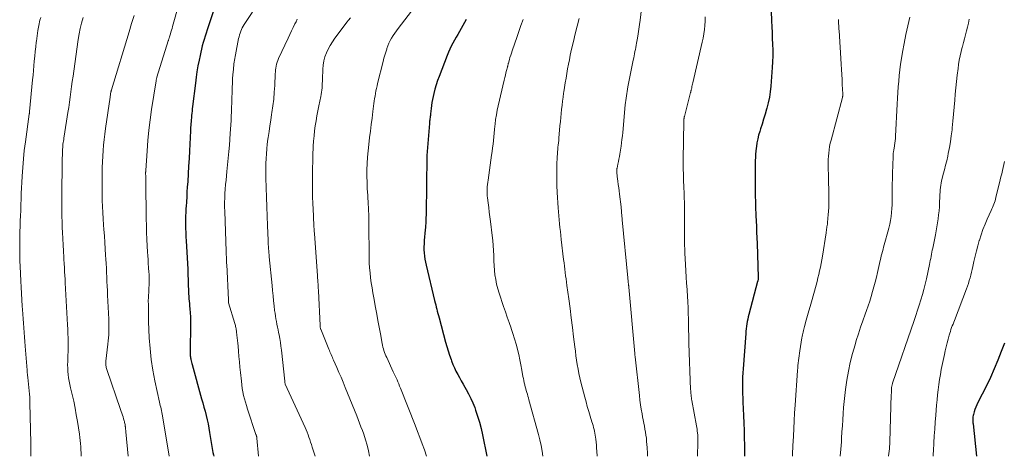
# Model space of a CAD drawing. Units: feet. Extents: x 1945000 to 1950006, y 570000 to 575000.
# Drawn here: x 1945458 to 1945645, y 570000 to 570083 of the extents above; entities that cross this region are included whole.
import ezdxf

# ---------------------------------------------------------------- set-up
doc = ezdxf.new("R2010")
doc.units = ezdxf.units.FT
doc.header["$LTSCALE"] = 100
doc.header["$MEASUREMENT"] = 0
doc.layers.add('CONTOUR INDEX', color=32, linetype='Continuous', lineweight=25)
doc.layers.add('CONTOUR INTERMEDIATE', color=40, linetype='Continuous', lineweight=15)

msp = doc.modelspace()

# ---------------------------------------------------------------- linework, layer by layer
at = {"layer": 'CONTOUR INDEX', "flags": 128}
for points, elevation in [([(1945495.97, 570087.99), (1945493.56, 570080.79), (1945493.36, 570080.19), (1945493.17, 570079.59), (1945492.99, 570078.99), (1945492.81, 570078.39), (1945492.64, 570077.78), (1945492.49, 570077.17), (1945492.34, 570076.56), (1945492.21, 570075.94), (1945492.02, 570075.04), (1945491.82, 570073.97), (1945491.63, 570072.89), (1945491.47, 570071.82), (1945491.33, 570070.73), (1945490.8, 570066.26), (1945490.75, 570065.84), (1945490.7, 570065.43), (1945490.66, 570065.01), (1945490.62, 570064.59), (1945490.61, 570064.46), (1945490.58, 570064.11), (1945490.54, 570063.76), (1945490.51, 570063.41), (1945490.48, 570063.06), (1945490.46, 570062.71), (1945490.43, 570062.36), (1945490.41, 570062), (1945490.39, 570061.65), (1945490.2, 570057.88), (1945490.13, 570056.42), (1945490.05, 570054.97), (1945489.96, 570053.52), (1945489.87, 570052.07), (1945489.8, 570051.02), (1945489.74, 570050.09), (1945489.68, 570049.17), (1945489.62, 570048.25), (1945489.56, 570047.33), (1945489.54, 570047.03), (1945489.5, 570046.26), (1945489.47, 570045.48), (1945489.46, 570044.71), (1945489.45, 570043.93), (1945489.47, 570043.16), (1945489.49, 570042.38), (1945489.52, 570041.6), (1945489.56, 570040.83), (1945489.76, 570037.59), (1945489.82, 570036.54), (1945489.87, 570035.48), (1945489.91, 570034.43), (1945489.95, 570033.37), (1945489.98, 570032.18), (1945490, 570031.72), (1945490.02, 570031.26), (1945490.05, 570030.79), (1945490.08, 570030.33), (1945490.11, 570029.87), (1945490.15, 570029.41), (1945490.19, 570028.95), (1945490.23, 570028.49), (1945490.28, 570027.93), (1945490.34, 570027.2), (1945490.38, 570026.46), (1945490.4, 570025.72), (1945490.4, 570024.98), (1945490.35, 570019.95), (1945490.35, 570019.76), (1945490.35, 570019.57), (1945490.36, 570019.39), (1945490.36, 570019.2), (1945490.37, 570019.02), (1945490.39, 570018.83), (1945490.42, 570018.65), (1945490.45, 570018.47), (1945490.48, 570018.34), (1945490.54, 570018.1), (1945490.59, 570017.85), (1945490.66, 570017.61), (1945490.72, 570017.37), (1945492.52, 570010.91), (1945492.74, 570010.12), (1945492.95, 570009.33), (1945493.16, 570008.53), (1945493.36, 570007.74), (1945493.55, 570006.94), (1945493.73, 570006.14), (1945493.89, 570005.34), (1945494.03, 570004.53), (1945494.67, 570000.74), (1945494.75, 570000.26), (1945494.8, 570000)], 940), ([(1945600.49, 570084.36), (1945600.57, 570082.5), (1945600.61, 570081.4), (1945600.66, 570080.29), (1945600.71, 570079.19), (1945600.75, 570078.08), (1945600.78, 570076.98), (1945600.78, 570075.88), (1945600.75, 570074.78), (1945600.68, 570073.67), (1945600.42, 570070.15), (1945600.31, 570069.09), (1945600.15, 570068.04), (1945599.94, 570066.99), (1945599.67, 570065.96), (1945599.63, 570065.79), (1945599.35, 570064.85), (1945599.07, 570063.91), (1945598.78, 570062.97), (1945598.48, 570062.03), (1945598.33, 570061.56), (1945598.12, 570060.85), (1945597.94, 570060.14), (1945597.8, 570059.42), (1945597.69, 570058.69), (1945597.65, 570058.41), (1945597.58, 570057.82), (1945597.53, 570057.23), (1945597.5, 570056.64), (1945597.48, 570056.04), (1945597.48, 570055.45), (1945597.47, 570054.86), (1945597.47, 570054.26), (1945597.47, 570053.67), (1945597.48, 570050.25), (1945597.48, 570049.67), (1945597.49, 570049.08), (1945597.5, 570048.5), (1945597.51, 570047.91), (1945597.53, 570047.32), (1945597.55, 570046.74), (1945597.57, 570046.15), (1945597.6, 570045.56), (1945597.65, 570044.6), (1945597.7, 570043.52), (1945597.74, 570042.45), (1945597.79, 570041.38), (1945597.83, 570040.31), (1945598.06, 570033.93), (1945598.06, 570033.87), (1945598.06, 570033.81), (1945598.05, 570033.75), (1945598.05, 570033.69), (1945598.04, 570033.64), (1945598.03, 570033.58), (1945598.02, 570033.52), (1945598.01, 570033.46), (1945598, 570033.42), (1945597.98, 570033.34), (1945597.96, 570033.26), (1945597.94, 570033.18), (1945597.92, 570033.1), (1945596.26, 570026.87), (1945596.15, 570026.43), (1945596.05, 570025.98), (1945595.96, 570025.53), (1945595.88, 570025.08), (1945595.81, 570024.63), (1945595.75, 570024.17), (1945595.7, 570023.72), (1945595.67, 570023.26), (1945595.18, 570016.58), (1945595.13, 570015.79), (1945595.09, 570015), (1945595.07, 570014.21), (1945595.06, 570013.42), (1945595.07, 570012.63), (1945595.08, 570011.84), (1945595.1, 570011.05), (1945595.13, 570010.26), (1945595.26, 570007.71), (1945595.32, 570006.3), (1945595.37, 570004.89), (1945595.4, 570003.49), (1945595.42, 570002.08), (1945595.43, 570000.27), (1945595.43, 570000)], 900), ([(1945542.67, 570082.78), (1945542.37, 570082.21), (1945542.06, 570081.64), (1945541.74, 570081.07), (1945541.41, 570080.51), (1945541.39, 570080.49), (1945541.07, 570079.95), (1945540.75, 570079.4), (1945540.44, 570078.84), (1945540.14, 570078.28), (1945539.85, 570077.72), (1945539.57, 570077.15), (1945539.32, 570076.57), (1945539.08, 570075.98), (1945537.52, 570072), (1945537.23, 570071.2), (1945536.96, 570070.39), (1945536.72, 570069.56), (1945536.51, 570068.73), (1945536.39, 570068.2), (1945536.27, 570067.63), (1945536.16, 570067.05), (1945536.08, 570066.47), (1945536.01, 570065.89), (1945535.92, 570064.89), (1945535.91, 570064.81), (1945535.9, 570064.72), (1945535.89, 570064.64), (1945535.88, 570064.55), (1945535.87, 570064.46), (1945535.86, 570064.38), (1945535.85, 570064.29), (1945535.84, 570064.2), (1945535.8, 570063.94), (1945535.77, 570063.73), (1945535.75, 570063.51), (1945535.72, 570063.3), (1945535.7, 570063.08), (1945535.23, 570057), (1945535.22, 570056.91), (1945535.22, 570056.83), (1945535.21, 570056.75), (1945535.21, 570056.67), (1945535.07, 570046.06), (1945535.06, 570045.67), (1945535.05, 570045.28), (1945535.04, 570044.89), (1945535.02, 570044.5), (1945535, 570044.11), (1945534.98, 570043.72), (1945534.95, 570043.33), (1945534.91, 570042.94), (1945534.72, 570040.87), (1945534.68, 570040.29), (1945534.66, 570039.7), (1945534.67, 570039.12), (1945534.7, 570038.53), (1945534.76, 570037.94), (1945534.84, 570037.36), (1945534.94, 570036.79), (1945535.07, 570036.21), (1945536.69, 570029.5), (1945536.79, 570029.1), (1945536.89, 570028.69), (1945536.99, 570028.28), (1945537.1, 570027.88), (1945537.2, 570027.48), (1945537.3, 570027.07), (1945537.41, 570026.67), (1945537.52, 570026.26), (1945538.77, 570021.65), (1945539.01, 570020.82), (1945539.25, 570020), (1945539.52, 570019.19), (1945539.8, 570018.37), (1945539.91, 570018.08), (1945540.16, 570017.42), (1945540.43, 570016.78), (1945540.73, 570016.15), (1945541.06, 570015.52), (1945541.4, 570014.91), (1945541.74, 570014.3), (1945542.09, 570013.69), (1945542.44, 570013.08), (1945542.68, 570012.65), (1945543.14, 570011.82), (1945543.56, 570010.98), (1945543.94, 570010.11), (1945544.29, 570009.23), (1945544.47, 570008.74), (1945544.85, 570007.59), (1945545.21, 570006.44), (1945545.51, 570005.27), (1945545.77, 570004.09), (1945546.6, 570000)], 920), ([(1945644.72, 570021.47), (1945644.12, 570019.85), (1945643.48, 570018.2), (1945642.8, 570016.56), (1945642.06, 570014.95), (1945641.29, 570013.35), (1945639.69, 570010.19), (1945639.49, 570009.76), (1945639.3, 570009.32), (1945639.14, 570008.87), (1945638.99, 570008.42), (1945638.84, 570007.93), (1945638.79, 570007.71), (1945638.75, 570007.49), (1945638.73, 570007.27), (1945638.72, 570007.04), (1945638.72, 570006.81), (1945638.73, 570006.59), (1945638.75, 570006.36), (1945638.77, 570006.13), (1945639.41, 570000)], 880)]:
    msp.add_lwpolyline(points, dxfattribs=dict(at, elevation=elevation))
at = {"layer": 'CONTOUR INTERMEDIATE', "flags": 128}
for points, elevation in [([(1945489.42, 570089.95), (1945487.01, 570081.45), (1945486.91, 570081.09), (1945486.8, 570080.74), (1945486.7, 570080.38), (1945486.59, 570080.03), (1945486.44, 570079.52), (1945486.41, 570079.42), (1945486.38, 570079.32), (1945486.35, 570079.22), (1945486.32, 570079.12), (1945486.29, 570079.02), (1945486.26, 570078.92), (1945486.23, 570078.82), (1945486.2, 570078.71), (1945484.05, 570071.87), (1945484.03, 570071.79), (1945484, 570071.7), (1945483.98, 570071.62), (1945483.95, 570071.53), (1945483.93, 570071.45), (1945483.91, 570071.36), (1945483.9, 570071.27), (1945483.88, 570071.18), (1945483.03, 570065.69), (1945482.76, 570063.75), (1945482.51, 570061.81), (1945482.32, 570059.86), (1945482.17, 570057.91), (1945481.92, 570054.16), (1945481.91, 570054.09), (1945481.91, 570054.01), (1945481.91, 570053.93), (1945481.9, 570053.85), (1945481.9, 570053.77), (1945481.9, 570053.69), (1945481.9, 570053.61), (1945481.9, 570053.53), (1945481.91, 570053.18), (1945481.91, 570052.93), (1945481.91, 570052.67), (1945481.92, 570052.42), (1945481.92, 570052.16), (1945482.03, 570045.01), (1945482.05, 570043.72), (1945482.09, 570042.43), (1945482.15, 570041.14), (1945482.21, 570039.85), (1945482.27, 570038.75), (1945482.31, 570038.01), (1945482.36, 570037.27), (1945482.41, 570036.54), (1945482.46, 570035.8), (1945482.53, 570034.81), (1945482.55, 570034.57), (1945482.56, 570034.33), (1945482.56, 570034.09), (1945482.56, 570033.84), (1945482.56, 570033.6), (1945482.56, 570033.36), (1945482.55, 570033.12), (1945482.54, 570032.88), (1945482.43, 570030.12), (1945482.42, 570029.89), (1945482.41, 570029.66), (1945482.41, 570029.43), (1945482.41, 570029.21), (1945482.42, 570028.98), (1945482.42, 570028.75), (1945482.42, 570028.52), (1945482.42, 570028.29), (1945482.42, 570027.67), (1945482.42, 570027.14), (1945482.43, 570026.6), (1945482.44, 570026.06), (1945482.46, 570025.52), (1945482.59, 570022.47), (1945482.74, 570020.42), (1945482.95, 570018.37), (1945483.27, 570016.34), (1945483.66, 570014.32), (1945484.54, 570010.28), (1945484.61, 570009.95), (1945484.68, 570009.63), (1945484.76, 570009.31), (1945484.83, 570008.98), (1945484.9, 570008.66), (1945484.97, 570008.33), (1945485.03, 570008.01), (1945485.09, 570007.68), (1945486.37, 570000)], 944), ([(1945576.54, 570090.16), (1945575.65, 570082.66), (1945575.54, 570081.8), (1945575.42, 570080.93), (1945575.28, 570080.07), (1945575.14, 570079.21), (1945574.97, 570078.29), (1945574.9, 570077.89), (1945574.83, 570077.49), (1945574.75, 570077.09), (1945574.67, 570076.69), (1945574.6, 570076.29), (1945574.52, 570075.9), (1945574.44, 570075.5), (1945574.36, 570075.1), (1945573.35, 570070.02), (1945573.27, 570069.59), (1945573.19, 570069.16), (1945573.12, 570068.74), (1945573.05, 570068.31), (1945572.99, 570067.88), (1945572.93, 570067.45), (1945572.88, 570067.02), (1945572.84, 570066.59), (1945572.35, 570061.34), (1945572.28, 570060.7), (1945572.21, 570060.05), (1945572.12, 570059.4), (1945572.03, 570058.76), (1945571.79, 570057.26), (1945571.71, 570056.79), (1945571.63, 570056.31), (1945571.54, 570055.84), (1945571.44, 570055.37), (1945571.27, 570054.6), (1945571.26, 570054.52), (1945571.24, 570054.43), (1945571.23, 570054.34), (1945571.22, 570054.25), (1945571.22, 570054.17), (1945571.21, 570054.08), (1945571.22, 570053.99), (1945571.22, 570053.9), (1945571.24, 570053.72), (1945571.25, 570053.55), (1945571.27, 570053.37), (1945571.29, 570053.2), (1945571.31, 570053.02), (1945571.43, 570052.13), (1945571.51, 570051.52), (1945571.59, 570050.9), (1945571.67, 570050.28), (1945571.74, 570049.66), (1945572.03, 570047.28), (1945572.06, 570046.98), (1945572.09, 570046.67), (1945572.12, 570046.37), (1945572.15, 570046.06), (1945572.18, 570045.76), (1945572.21, 570045.45), (1945572.24, 570045.15), (1945572.27, 570044.84), (1945573.32, 570033.81), (1945573.34, 570033.59), (1945573.37, 570033.38), (1945573.39, 570033.16), (1945573.41, 570032.95), (1945573.44, 570032.68), (1945573.45, 570032.6), (1945573.45, 570032.52), (1945573.46, 570032.44), (1945573.47, 570032.36), (1945573.48, 570032.28), (1945573.49, 570032.2), (1945573.49, 570032.12), (1945573.5, 570032.04), (1945574.64, 570019.45), (1945574.64, 570019.37), (1945574.65, 570019.3), (1945574.66, 570019.23), (1945574.66, 570019.15), (1945574.67, 570019.08), (1945574.68, 570019), (1945574.69, 570018.93), (1945574.69, 570018.86), (1945575.51, 570011.52), (1945575.62, 570010.65), (1945575.74, 570009.77), (1945575.88, 570008.91), (1945576.03, 570008.04), (1945576.13, 570007.46), (1945576.24, 570006.88), (1945576.35, 570006.31), (1945576.46, 570005.73), (1945576.57, 570005.16), (1945576.67, 570004.58), (1945576.76, 570004), (1945576.83, 570003.42), (1945576.88, 570002.83), (1945576.97, 570001.69), (1945577.04, 570000.53), (1945577.07, 570000)], 908), ([(1945503.52, 570086.32), (1945500.59, 570081.85), (1945500.4, 570081.54), (1945500.22, 570081.22), (1945500.07, 570080.89), (1945499.93, 570080.55), (1945499.81, 570080.21), (1945499.7, 570079.86), (1945499.61, 570079.51), (1945499.53, 570079.15), (1945498.95, 570076.09), (1945498.88, 570075.74), (1945498.82, 570075.39), (1945498.76, 570075.05), (1945498.7, 570074.7), (1945498.65, 570074.35), (1945498.6, 570074.01), (1945498.56, 570073.66), (1945498.53, 570073.31), (1945498.45, 570072.36), (1945498.39, 570071.54), (1945498.34, 570070.71), (1945498.3, 570069.89), (1945498.28, 570069.06), (1945498.25, 570067.78), (1945498.22, 570066.96), (1945498.2, 570066.13), (1945498.17, 570065.3), (1945498.14, 570064.47), (1945498.1, 570063.64), (1945498.06, 570062.81), (1945498.01, 570061.99), (1945497.95, 570061.16), (1945497.78, 570058.98), (1945497.68, 570057.73), (1945497.57, 570056.48), (1945497.44, 570055.23), (1945497.31, 570053.98), (1945497.22, 570053.18), (1945497.14, 570052.33), (1945497.06, 570051.49), (1945496.99, 570050.64), (1945496.93, 570049.79), (1945496.89, 570048.95), (1945496.87, 570048.1), (1945496.87, 570047.25), (1945496.89, 570046.4), (1945497.15, 570038.87), (1945497.17, 570038.51), (1945497.18, 570038.16), (1945497.2, 570037.81), (1945497.22, 570037.46), (1945497.23, 570037.15), (1945497.24, 570036.95), (1945497.25, 570036.75), (1945497.26, 570036.55), (1945497.27, 570036.35), (1945497.58, 570029.62), (1945497.59, 570029.55), (1945497.59, 570029.48), (1945497.6, 570029.41), (1945497.6, 570029.34), (1945497.61, 570029.2), (1945497.63, 570029.1), (1945498.8, 570025.16), (1945498.86, 570024.97), (1945498.91, 570024.77), (1945498.96, 570024.57), (1945499, 570024.38), (1945499.04, 570024.18), (1945499.08, 570023.98), (1945499.11, 570023.78), (1945499.13, 570023.58), (1945499.21, 570022.95), (1945499.27, 570022.44), (1945499.32, 570021.92), (1945499.37, 570021.41), (1945499.42, 570020.89), (1945499.51, 570019.92), (1945499.6, 570018.91), (1945499.7, 570017.91), (1945499.79, 570016.91), (1945499.89, 570015.91), (1945500.06, 570014.21), (1945500.13, 570013.54), (1945500.23, 570012.87), (1945500.35, 570012.21), (1945500.48, 570011.55), (1945500.64, 570010.9), (1945500.81, 570010.25), (1945501, 570009.6), (1945501.21, 570008.96), (1945502.81, 570004.13), (1945502.83, 570004.07), (1945502.85, 570004.02), (1945502.87, 570003.97), (1945502.89, 570003.92), (1945502.91, 570003.86), (1945502.93, 570003.81), (1945502.94, 570003.76), (1945502.96, 570003.7), (1945502.98, 570003.64), (1945502.99, 570003.58), (1945503, 570003.52), (1945503, 570003.46), (1945503.3, 570000)], 936), ([(1945532.29, 570084.37), (1945529.76, 570081.06), (1945529.44, 570080.62), (1945529.12, 570080.17), (1945528.82, 570079.72), (1945528.53, 570079.26), (1945528.27, 570078.78), (1945528.03, 570078.3), (1945527.82, 570077.8), (1945527.64, 570077.29), (1945527.6, 570077.17), (1945527.42, 570076.59), (1945527.25, 570076), (1945527.09, 570075.42), (1945526.94, 570074.83), (1945525.88, 570070.65), (1945525.77, 570070.18), (1945525.66, 570069.7), (1945525.57, 570069.23), (1945525.47, 570068.75), (1945525.39, 570068.27), (1945525.31, 570067.79), (1945525.24, 570067.31), (1945525.18, 570066.83), (1945524.99, 570065.33), (1945524.83, 570064.1), (1945524.67, 570062.86), (1945524.52, 570061.63), (1945524.36, 570060.4), (1945524.19, 570059.08), (1945524.06, 570057.88), (1945523.96, 570056.68), (1945523.9, 570055.48), (1945523.86, 570054.28), (1945523.86, 570053.08), (1945523.88, 570051.87), (1945523.93, 570050.67), (1945524, 570049.47), (1945524.12, 570047.67), (1945524.15, 570047.26), (1945524.17, 570046.84), (1945524.18, 570046.42), (1945524.19, 570046), (1945524.2, 570045.59), (1945524.2, 570045.17), (1945524.21, 570044.75), (1945524.21, 570044.33), (1945524.29, 570037.63), (1945524.31, 570036.68), (1945524.36, 570035.72), (1945524.45, 570034.76), (1945524.55, 570033.81), (1945524.68, 570032.86), (1945524.82, 570031.91), (1945524.98, 570030.96), (1945525.15, 570030.02), (1945525.49, 570028.21), (1945525.72, 570026.96), (1945525.95, 570025.71), (1945526.18, 570024.46), (1945526.41, 570023.2), (1945526.74, 570021.4), (1945526.81, 570021.05), (1945526.89, 570020.71), (1945526.99, 570020.36), (1945527.09, 570020.02), (1945527.21, 570019.69), (1945527.34, 570019.36), (1945527.47, 570019.03), (1945527.62, 570018.7), (1945528.86, 570016.03), (1945529.04, 570015.64), (1945529.22, 570015.26), (1945529.39, 570014.87), (1945529.56, 570014.48), (1945529.73, 570014.1), (1945529.89, 570013.71), (1945530.05, 570013.31), (1945530.21, 570012.92), (1945533, 570005.9), (1945533.46, 570004.73), (1945533.9, 570003.56), (1945534.33, 570002.38), (1945534.76, 570001.2), (1945535.16, 570000.02), (1945535.17, 570000)], 924), ([(1945462, 570083.17), (1945461.87, 570082.63), (1945461.66, 570081.66), (1945461.47, 570080.67), (1945461.31, 570079.69), (1945461.18, 570078.69), (1945461.16, 570078.49), (1945461.06, 570077.6), (1945460.96, 570076.7), (1945460.87, 570075.81), (1945460.79, 570074.91), (1945460.71, 570074.02), (1945460.63, 570073.12), (1945460.55, 570072.22), (1945460.46, 570071.33), (1945459.9, 570065.31), (1945459.9, 570065.25), (1945459.89, 570065.2), (1945459.88, 570065.14), (1945459.88, 570065.08), (1945459.87, 570065.02), (1945459.86, 570064.97), (1945459.85, 570064.91), (1945459.84, 570064.85), (1945459.11, 570059.61), (1945458.9, 570057.98), (1945458.73, 570056.35), (1945458.59, 570054.71), (1945458.48, 570053.08), (1945458.42, 570051.9), (1945458.37, 570050.85), (1945458.32, 570049.8), (1945458.28, 570048.74), (1945458.24, 570047.69), (1945458.24, 570047.54), (1945458.21, 570046.56), (1945458.17, 570045.58), (1945458.14, 570044.6), (1945458.1, 570043.62), (1945458.1, 570043.54), (1945458.06, 570042.6), (1945458.04, 570041.66), (1945458.03, 570040.72), (1945458.02, 570039.79), (1945458.03, 570038.85), (1945458.05, 570037.91), (1945458.07, 570036.97), (1945458.11, 570036.03), (1945458.25, 570033.21), (1945458.31, 570032.02), (1945458.37, 570030.83), (1945458.44, 570029.64), (1945458.52, 570028.45), (1945458.57, 570027.8), (1945458.62, 570026.93), (1945458.68, 570026.07), (1945458.74, 570025.2), (1945458.8, 570024.34), (1945458.87, 570023.47), (1945458.93, 570022.6), (1945459, 570021.74), (1945459.06, 570020.87), (1945459.42, 570016.3), (1945459.43, 570016.13), (1945459.45, 570015.95), (1945459.47, 570015.78), (1945459.48, 570015.61), (1945459.5, 570015.43), (1945459.52, 570015.26), (1945459.54, 570015.08), (1945459.55, 570014.91), (1945459.88, 570011.77), (1945459.9, 570011.57), (1945459.92, 570011.37), (1945459.93, 570011.17), (1945459.94, 570010.97), (1945459.95, 570010.77), (1945459.96, 570010.56), (1945459.97, 570010.36), (1945459.97, 570010.16), (1945460.13, 570002.5), (1945460.15, 570001.58), (1945460.15, 570000.66), (1945460.15, 570000)], 956), ([(1945470.05, 570083.14), (1945469.76, 570082.11), (1945469.51, 570081.07), (1945469.3, 570080.03), (1945469.12, 570078.97), (1945468.27, 570072.99), (1945468.13, 570072.01), (1945467.99, 570071.03), (1945467.86, 570070.05), (1945467.73, 570069.06), (1945467.6, 570068.08), (1945467.46, 570067.1), (1945467.32, 570066.12), (1945467.17, 570065.14), (1945466.45, 570060.65), (1945466.4, 570060.35), (1945466.36, 570060.04), (1945466.31, 570059.74), (1945466.27, 570059.44), (1945466.23, 570059.14), (1945466.2, 570058.83), (1945466.18, 570058.53), (1945466.16, 570058.22), (1945466.13, 570057.66), (1945466.11, 570057.07), (1945466.09, 570056.48), (1945466.07, 570055.89), (1945466.07, 570055.3), (1945466.03, 570049.92), (1945466.03, 570048.83), (1945466.02, 570047.74), (1945466.03, 570046.66), (1945466.04, 570045.57), (1945466.04, 570045.45), (1945466.06, 570044.42), (1945466.09, 570043.4), (1945466.13, 570042.37), (1945466.18, 570041.35), (1945466.26, 570039.96), (1945466.28, 570039.63), (1945466.3, 570039.3), (1945466.32, 570038.96), (1945466.34, 570038.63), (1945466.35, 570038.43), (1945466.36, 570038.2), (1945466.37, 570037.97), (1945466.38, 570037.73), (1945466.39, 570037.5), (1945466.41, 570037.27), (1945466.42, 570037.03), (1945466.43, 570036.8), (1945466.44, 570036.57), (1945466.5, 570035.66), (1945466.54, 570034.97), (1945466.58, 570034.28), (1945466.62, 570033.59), (1945466.66, 570032.9), (1945467.11, 570024.92), (1945467.15, 570024.09), (1945467.18, 570023.25), (1945467.19, 570022.41), (1945467.2, 570021.56), (1945467.2, 570021.47), (1945467.2, 570020.68), (1945467.19, 570019.88), (1945467.17, 570019.09), (1945467.14, 570018.3), (1945467.12, 570017.97), (1945467.11, 570017.34), (1945467.12, 570016.72), (1945467.16, 570016.09), (1945467.21, 570015.47), (1945467.3, 570014.84), (1945467.39, 570014.22), (1945467.52, 570013.61), (1945467.65, 570012.99), (1945467.97, 570011.69), (1945468.26, 570010.42), (1945468.52, 570009.15), (1945468.76, 570007.87), (1945468.97, 570006.59), (1945469.33, 570004.18), (1945469.41, 570003.59), (1945469.48, 570003), (1945469.54, 570002.41), (1945469.59, 570001.82), (1945469.63, 570001.22), (1945469.66, 570000.63), (1945469.69, 570000.03), (1945469.69, 570000)], 952), ([(1945479.71, 570083.52), (1945479.23, 570081.99), (1945478.76, 570080.46), (1945475.43, 570069.43), (1945475.41, 570069.37), (1945475.39, 570069.31), (1945475.38, 570069.25), (1945475.36, 570069.2), (1945475.35, 570069.14), (1945475.33, 570069.08), (1945475.32, 570069.02), (1945475.31, 570068.97), (1945475.27, 570068.74), (1945475.24, 570068.58), (1945475.21, 570068.41), (1945475.18, 570068.24), (1945475.15, 570068.07), (1945474.3, 570062.11), (1945474.16, 570061.06), (1945474.03, 570060.02), (1945473.93, 570058.97), (1945473.84, 570057.92), (1945473.77, 570056.87), (1945473.71, 570055.82), (1945473.67, 570054.76), (1945473.65, 570053.71), (1945473.64, 570053.07), (1945473.64, 570051.92), (1945473.64, 570050.77), (1945473.66, 570049.62), (1945473.69, 570048.47), (1945473.73, 570047.32), (1945473.79, 570046.17), (1945473.85, 570045.02), (1945473.93, 570043.87), (1945474, 570042.98), (1945474.08, 570041.76), (1945474.17, 570040.54), (1945474.24, 570039.32), (1945474.32, 570038.1), (1945474.36, 570037.36), (1945474.41, 570036.51), (1945474.45, 570035.66), (1945474.49, 570034.81), (1945474.53, 570033.96), (1945474.56, 570033.11), (1945474.6, 570032.25), (1945474.64, 570031.4), (1945474.68, 570030.55), (1945474.91, 570026.01), (1945474.94, 570025.42), (1945474.95, 570024.83), (1945474.95, 570024.23), (1945474.94, 570023.64), (1945474.91, 570023.05), (1945474.87, 570022.46), (1945474.82, 570021.87), (1945474.76, 570021.28), (1945474.38, 570018.01), (1945474.37, 570017.81), (1945474.36, 570017.61), (1945474.36, 570017.41), (1945474.38, 570017.21), (1945474.4, 570017.01), (1945474.44, 570016.81), (1945474.49, 570016.62), (1945474.55, 570016.43), (1945477.15, 570008.87), (1945477.27, 570008.52), (1945477.39, 570008.16), (1945477.5, 570007.81), (1945477.62, 570007.46), (1945477.73, 570007.1), (1945477.78, 570006.92), (1945477.83, 570006.75), (1945477.87, 570006.57), (1945477.92, 570006.39), (1945477.95, 570006.21), (1945477.99, 570006.03), (1945478.02, 570005.85), (1945478.04, 570005.67), (1945478.06, 570005.58), (1945478.09, 570005.35), (1945478.11, 570005.12), (1945478.14, 570004.89), (1945478.16, 570004.66), (1945478.57, 570000)], 948), ([(1945510.66, 570082.81), (1945510.42, 570082.34), (1945510.21, 570081.94), (1945509.88, 570081.27), (1945509.55, 570080.6), (1945509.22, 570079.92), (1945508.9, 570079.24), (1945507.11, 570075.37), (1945506.96, 570075.02), (1945506.84, 570074.67), (1945506.73, 570074.31), (1945506.65, 570073.95), (1945506.58, 570073.58), (1945506.53, 570073.21), (1945506.49, 570072.83), (1945506.47, 570072.46), (1945506.37, 570070.27), (1945506.29, 570068.99), (1945506.18, 570067.71), (1945506.03, 570066.43), (1945505.85, 570065.16), (1945505.79, 570064.78), (1945505.61, 570063.7), (1945505.45, 570062.61), (1945505.29, 570061.52), (1945505.13, 570060.43), (1945505.08, 570060.07), (1945504.97, 570059.16), (1945504.87, 570058.25), (1945504.79, 570057.34), (1945504.73, 570056.43), (1945504.7, 570055.51), (1945504.68, 570054.6), (1945504.68, 570053.68), (1945504.69, 570052.77), (1945504.74, 570050.87), (1945504.79, 570049.08), (1945504.85, 570047.29), (1945504.91, 570045.5), (1945504.99, 570043.71), (1945505.11, 570040.92), (1945505.13, 570040.53), (1945505.15, 570040.13), (1945505.17, 570039.74), (1945505.2, 570039.34), (1945505.23, 570038.95), (1945505.26, 570038.56), (1945505.3, 570038.17), (1945505.33, 570037.77), (1945505.86, 570032.35), (1945505.95, 570031.39), (1945506.05, 570030.42), (1945506.16, 570029.46), (1945506.26, 570028.5), (1945506.36, 570027.63), (1945506.43, 570027.1), (1945506.51, 570026.58), (1945506.6, 570026.05), (1945506.69, 570025.53), (1945506.8, 570025.01), (1945506.9, 570024.49), (1945507.01, 570023.97), (1945507.11, 570023.45), (1945507.19, 570023.03), (1945507.32, 570022.3), (1945507.44, 570021.57), (1945507.54, 570020.84), (1945507.63, 570020.1), (1945508.27, 570014.26), (1945508.28, 570014.18), (1945508.29, 570014.1), (1945508.3, 570014.02), (1945508.31, 570013.95), (1945508.33, 570013.82), (1945508.33, 570013.81), (1945508.34, 570013.79), (1945508.34, 570013.77), (1945508.34, 570013.76), (1945508.36, 570013.7), (1945508.37, 570013.68), (1945508.38, 570013.67), (1945508.38, 570013.65), (1945512.13, 570005.45), (1945512.33, 570005), (1945512.52, 570004.55), (1945512.69, 570004.09), (1945512.86, 570003.63), (1945513.02, 570003.16), (1945513.18, 570002.7), (1945513.33, 570002.23), (1945513.48, 570001.76), (1945514.02, 570000)], 932), ([(1945520.73, 570083.11), (1945520.39, 570082.68), (1945520.06, 570082.25), (1945519.73, 570081.82), (1945517.76, 570079.22), (1945517.3, 570078.56), (1945516.87, 570077.88), (1945516.5, 570077.18), (1945516.16, 570076.45), (1945515.89, 570075.7), (1945515.68, 570074.93), (1945515.55, 570074.15), (1945515.48, 570073.36), (1945515.42, 570071.49), (1945515.41, 570071.07), (1945515.39, 570070.66), (1945515.37, 570070.24), (1945515.34, 570069.82), (1945515.31, 570069.41), (1945515.26, 570068.99), (1945515.2, 570068.58), (1945515.12, 570068.17), (1945514.73, 570066.42), (1945514.54, 570065.48), (1945514.36, 570064.53), (1945514.2, 570063.58), (1945514.05, 570062.62), (1945513.93, 570061.66), (1945513.83, 570060.7), (1945513.75, 570059.74), (1945513.69, 570058.78), (1945513.61, 570056.92), (1945513.57, 570055.8), (1945513.54, 570054.68), (1945513.52, 570053.56), (1945513.51, 570052.44), (1945513.51, 570051.32), (1945513.52, 570050.21), (1945513.56, 570049.09), (1945513.6, 570047.97), (1945513.71, 570045.55), (1945513.73, 570045.14), (1945513.75, 570044.72), (1945513.77, 570044.31), (1945513.8, 570043.9), (1945513.82, 570043.49), (1945513.85, 570043.08), (1945513.88, 570042.67), (1945513.91, 570042.25), (1945514.48, 570034.21), (1945514.51, 570033.81), (1945514.54, 570033.4), (1945514.57, 570033), (1945514.59, 570032.6), (1945514.61, 570032.26), (1945514.63, 570032.03), (1945514.64, 570031.8), (1945514.65, 570031.57), (1945514.67, 570031.34), (1945514.99, 570024.77), (1945514.99, 570024.69), (1945515, 570024.6), (1945515.01, 570024.51), (1945515.01, 570024.42), (1945515.03, 570024.28), (1945515.03, 570024.26), (1945515.03, 570024.25), (1945515.04, 570024.23), (1945515.04, 570024.21), (1945515.06, 570024.15), (1945515.07, 570024.14), (1945515.07, 570024.12), (1945515.08, 570024.1), (1945515.09, 570024.09), (1945516.63, 570020.33), (1945516.74, 570020.06), (1945516.85, 570019.79), (1945516.96, 570019.53), (1945517.07, 570019.27), (1945517.19, 570019), (1945517.3, 570018.74), (1945517.42, 570018.47), (1945517.53, 570018.21), (1945518.13, 570016.85), (1945518.54, 570015.91), (1945518.94, 570014.97), (1945519.33, 570014.02), (1945519.72, 570013.06), (1945521.91, 570007.66), (1945522.18, 570006.96), (1945522.46, 570006.27), (1945522.73, 570005.57), (1945522.99, 570004.87), (1945523.24, 570004.19), (1945523.6, 570003.14), (1945523.91, 570002.08), (1945524.16, 570001.01), (1945524.36, 570000)], 928), ([(1945553.45, 570082.78), (1945553.06, 570081.65), (1945552.67, 570080.52), (1945552.27, 570079.39), (1945551.88, 570078.27), (1945551.38, 570076.83), (1945551.24, 570076.42), (1945551.11, 570076.01), (1945550.98, 570075.59), (1945550.86, 570075.18), (1945550.68, 570074.53), (1945550.66, 570074.44), (1945550.63, 570074.34), (1945550.61, 570074.25), (1945550.59, 570074.15), (1945550.57, 570074.05), (1945550.55, 570073.96), (1945550.52, 570073.86), (1945550.5, 570073.77), (1945550.32, 570073.08), (1945550.21, 570072.64), (1945550.1, 570072.2), (1945550, 570071.76), (1945549.89, 570071.31), (1945548.75, 570066.44), (1945548.56, 570065.58), (1945548.4, 570064.71), (1945548.26, 570063.84), (1945548.15, 570062.97), (1945548.11, 570062.59), (1945548.03, 570061.9), (1945547.96, 570061.21), (1945547.89, 570060.52), (1945547.83, 570059.83), (1945547.76, 570059.14), (1945547.68, 570058.45), (1945547.59, 570057.76), (1945547.5, 570057.08), (1945546.81, 570052.35), (1945546.75, 570051.93), (1945546.7, 570051.5), (1945546.67, 570051.08), (1945546.64, 570050.65), (1945546.63, 570050.22), (1945546.63, 570049.8), (1945546.66, 570049.37), (1945546.7, 570048.95), (1945546.82, 570048.02), (1945546.94, 570047.13), (1945547.05, 570046.24), (1945547.17, 570045.35), (1945547.28, 570044.47), (1945547.62, 570041.87), (1945547.73, 570040.92), (1945547.81, 570039.96), (1945547.86, 570039), (1945547.89, 570038.04), (1945547.89, 570037.9), (1945547.91, 570037.01), (1945547.96, 570036.13), (1945548.04, 570035.24), (1945548.13, 570034.36), (1945548.27, 570033.48), (1945548.44, 570032.61), (1945548.67, 570031.76), (1945548.93, 570030.91), (1945549.77, 570028.4), (1945550.12, 570027.38), (1945550.47, 570026.36), (1945550.82, 570025.33), (1945551.18, 570024.31), (1945551.22, 570024.21), (1945551.54, 570023.24), (1945551.85, 570022.26), (1945552.13, 570021.28), (1945552.39, 570020.29), (1945552.4, 570020.25), (1945552.63, 570019.27), (1945552.85, 570018.29), (1945553.05, 570017.31), (1945553.23, 570016.32), (1945553.44, 570015.12), (1945553.52, 570014.73), (1945553.6, 570014.34), (1945553.68, 570013.95), (1945553.77, 570013.56), (1945553.79, 570013.49), (1945553.87, 570013.14), (1945553.97, 570012.79), (1945554.06, 570012.44), (1945554.17, 570012.09), (1945554.27, 570011.75), (1945554.38, 570011.4), (1945554.47, 570011.05), (1945554.57, 570010.7), (1945556.37, 570004.16), (1945556.64, 570003.11), (1945556.87, 570002.06), (1945557.07, 570001), (1945557.23, 570000)], 916), ([(1945564.1, 570082.94), (1945563.71, 570081.51), (1945563.33, 570080.07), (1945562.99, 570078.63), (1945562.66, 570077.18), (1945562.41, 570076.01), (1945562.23, 570075.14), (1945562.06, 570074.28), (1945561.9, 570073.41), (1945561.75, 570072.53), (1945561.6, 570071.66), (1945561.46, 570070.79), (1945561.32, 570069.92), (1945561.19, 570069.04), (1945561.15, 570068.83), (1945561.04, 570068.06), (1945560.93, 570067.29), (1945560.84, 570066.52), (1945560.76, 570065.75), (1945560.68, 570064.98), (1945560.61, 570064.2), (1945560.53, 570063.43), (1945560.46, 570062.65), (1945560.25, 570060.28), (1945560.21, 570059.85), (1945560.16, 570059.42), (1945560.12, 570058.99), (1945560.07, 570058.57), (1945560.03, 570058.14), (1945559.99, 570057.71), (1945559.96, 570057.27), (1945559.94, 570056.84), (1945559.87, 570055.14), (1945559.84, 570053.86), (1945559.83, 570052.58), (1945559.87, 570051.3), (1945559.93, 570050.02), (1945560.11, 570047.07), (1945560.17, 570046.32), (1945560.23, 570045.57), (1945560.29, 570044.83), (1945560.37, 570044.08), (1945560.45, 570043.34), (1945560.54, 570042.6), (1945560.62, 570041.85), (1945560.71, 570041.11), (1945561.15, 570037.29), (1945561.22, 570036.67), (1945561.29, 570036.06), (1945561.37, 570035.44), (1945561.45, 570034.83), (1945561.53, 570034.21), (1945561.61, 570033.6), (1945561.69, 570032.98), (1945561.77, 570032.37), (1945562.12, 570029.81), (1945562.36, 570028.02), (1945562.59, 570026.23), (1945562.82, 570024.43), (1945563.04, 570022.64), (1945563.27, 570020.75), (1945563.37, 570019.9), (1945563.49, 570019.06), (1945563.61, 570018.22), (1945563.74, 570017.38), (1945563.89, 570016.54), (1945564.05, 570015.71), (1945564.23, 570014.88), (1945564.43, 570014.05), (1945565.15, 570011.22), (1945565.39, 570010.32), (1945565.64, 570009.41), (1945565.91, 570008.52), (1945566.18, 570007.62), (1945566.52, 570006.54), (1945566.63, 570006.19), (1945566.74, 570005.83), (1945566.84, 570005.47), (1945566.93, 570005.11), (1945567.01, 570004.75), (1945567.08, 570004.38), (1945567.14, 570004.01), (1945567.19, 570003.65), (1945567.24, 570003.25), (1945567.3, 570002.68), (1945567.36, 570002.12), (1945567.4, 570001.55), (1945567.45, 570000.98), (1945567.51, 570000)], 912), ([(1945588.01, 570083.26), (1945587.97, 570082.46), (1945587.91, 570081.65), (1945587.83, 570080.86), (1945587.73, 570080.06), (1945587.59, 570079.27), (1945587.43, 570078.49), (1945585.64, 570070.77), (1945585.59, 570070.54), (1945585.53, 570070.31), (1945585.48, 570070.08), (1945585.43, 570069.85), (1945585.36, 570069.55), (1945585.35, 570069.47), (1945585.33, 570069.39), (1945585.31, 570069.31), (1945585.29, 570069.24), (1945585.28, 570069.16), (1945585.26, 570069.08), (1945585.24, 570069.01), (1945585.22, 570068.93), (1945584.06, 570064.39), (1945584.03, 570064.31), (1945584.02, 570064.22), (1945584, 570064.14), (1945583.98, 570064.05), (1945583.98, 570064.02), (1945583.96, 570063.95), (1945583.95, 570063.88), (1945583.95, 570063.8), (1945583.94, 570063.73), (1945583.93, 570063.66), (1945583.93, 570063.58), (1945583.93, 570063.51), (1945583.92, 570063.44), (1945583.83, 570056.24), (1945583.82, 570055.32), (1945583.83, 570054.4), (1945583.85, 570053.48), (1945583.88, 570052.56), (1945583.9, 570051.97), (1945583.93, 570051.35), (1945583.95, 570050.72), (1945583.98, 570050.09), (1945584.01, 570049.47), (1945584.03, 570048.84), (1945584.05, 570048.21), (1945584.06, 570047.59), (1945584.06, 570046.96), (1945584.06, 570044.53), (1945584.06, 570043.77), (1945584.06, 570043.02), (1945584.06, 570042.26), (1945584.06, 570041.5), (1945584.07, 570040.75), (1945584.09, 570039.99), (1945584.12, 570039.23), (1945584.15, 570038.48), (1945584.27, 570036.32), (1945584.33, 570035.14), (1945584.4, 570033.96), (1945584.47, 570032.79), (1945584.55, 570031.61), (1945584.57, 570031.45), (1945584.63, 570030.35), (1945584.69, 570029.25), (1945584.74, 570028.15), (1945584.77, 570027.06), (1945584.8, 570026.02), (1945584.81, 570025.44), (1945584.83, 570024.86), (1945584.84, 570024.28), (1945584.85, 570023.7), (1945584.86, 570023.13), (1945584.88, 570022.55), (1945584.89, 570021.97), (1945584.91, 570021.39), (1945585.23, 570012.68), (1945585.25, 570012.42), (1945585.26, 570012.15), (1945585.28, 570011.89), (1945585.31, 570011.62), (1945585.34, 570011.36), (1945585.37, 570011.09), (1945585.41, 570010.83), (1945585.46, 570010.57), (1945586.34, 570005.78), (1945586.39, 570005.45), (1945586.45, 570005.12), (1945586.49, 570004.79), (1945586.53, 570004.46), (1945586.54, 570004.38), (1945586.57, 570004.09), (1945586.59, 570003.79), (1945586.6, 570003.5), (1945586.61, 570003.21), (1945586.61, 570002.91), (1945586.61, 570002.62), (1945586.6, 570002.33), (1945586.59, 570002.03), (1945586.55, 570000.67), (1945586.53, 570000)], 904), ([(1945613.27, 570082.77), (1945613.27, 570082.42), (1945613.28, 570082.06), (1945613.29, 570081.89), (1945613.3, 570081.71), (1945613.3, 570081.54), (1945613.31, 570081.37), (1945613.33, 570081.2), (1945613.34, 570081.03), (1945613.35, 570080.86), (1945613.36, 570080.69), (1945613.76, 570074.29), (1945613.82, 570073.33), (1945613.88, 570072.36), (1945613.93, 570071.4), (1945613.98, 570070.44), (1945614.07, 570068.7), (1945614.08, 570068.61), (1945614.08, 570068.52), (1945614.07, 570068.43), (1945614.07, 570068.34), (1945614.06, 570068.25), (1945614.04, 570068.16), (1945614.02, 570068.07), (1945614, 570067.98), (1945611.84, 570059.92), (1945611.7, 570059.31), (1945611.57, 570058.7), (1945611.47, 570058.09), (1945611.4, 570057.47), (1945611.34, 570056.85), (1945611.31, 570056.23), (1945611.3, 570055.6), (1945611.3, 570054.98), (1945611.37, 570052.81), (1945611.39, 570051.75), (1945611.41, 570050.69), (1945611.42, 570049.64), (1945611.42, 570048.58), (1945611.42, 570047.82), (1945611.4, 570047.14), (1945611.38, 570046.46), (1945611.33, 570045.78), (1945611.27, 570045.1), (1945611.17, 570044.23), (1945611.15, 570043.99), (1945611.12, 570043.75), (1945611.08, 570043.51), (1945611.05, 570043.27), (1945611.01, 570043.04), (1945610.97, 570042.8), (1945610.93, 570042.56), (1945610.9, 570042.32), (1945610.2, 570037.92), (1945610.09, 570037.23), (1945609.97, 570036.53), (1945609.83, 570035.85), (1945609.69, 570035.16), (1945609.53, 570034.47), (1945609.37, 570033.79), (1945609.19, 570033.11), (1945609.01, 570032.43), (1945608.13, 570029.27), (1945607.89, 570028.41), (1945607.65, 570027.54), (1945607.41, 570026.68), (1945607.16, 570025.81), (1945606.82, 570024.62), (1945606.75, 570024.35), (1945606.68, 570024.08), (1945606.61, 570023.81), (1945606.54, 570023.54), (1945606.48, 570023.26), (1945606.43, 570022.99), (1945606.38, 570022.71), (1945606.33, 570022.44), (1945605.93, 570019.98), (1945605.86, 570019.52), (1945605.8, 570019.06), (1945605.73, 570018.6), (1945605.68, 570018.14), (1945605.63, 570017.67), (1945605.58, 570017.21), (1945605.54, 570016.75), (1945605.5, 570016.28), (1945605.03, 570009.67), (1945604.93, 570008.21), (1945604.84, 570006.75), (1945604.77, 570005.29), (1945604.7, 570003.83), (1945604.62, 570001.98), (1945604.6, 570001.45), (1945604.57, 570000.92), (1945604.55, 570000.38), (1945604.53, 570000)], 896), ([(1945626.79, 570083.21), (1945626.4, 570081.56), (1945626.04, 570079.91), (1945625.71, 570078.25), (1945625.41, 570076.59), (1945625.2, 570075.39), (1945625.03, 570074.32), (1945624.89, 570073.24), (1945624.77, 570072.16), (1945624.67, 570071.08), (1945624.59, 570070), (1945624.51, 570068.92), (1945624.45, 570067.84), (1945624.39, 570066.75), (1945624.08, 570060.66), (1945624.05, 570060.21), (1945624.01, 570059.76), (1945623.95, 570059.31), (1945623.88, 570058.87), (1945623.79, 570058.3), (1945623.76, 570058.14), (1945623.73, 570057.98), (1945623.7, 570057.81), (1945623.68, 570057.65), (1945623.65, 570057.49), (1945623.63, 570057.32), (1945623.62, 570057.16), (1945623.61, 570056.99), (1945623.54, 570055), (1945623.5, 570053.83), (1945623.47, 570052.67), (1945623.45, 570051.51), (1945623.44, 570050.34), (1945623.44, 570048.43), (1945623.42, 570047.68), (1945623.39, 570046.93), (1945623.33, 570046.19), (1945623.25, 570045.44), (1945623.13, 570044.71), (1945623, 570043.97), (1945622.83, 570043.24), (1945622.64, 570042.52), (1945622.05, 570040.49), (1945621.93, 570040.07), (1945621.81, 570039.65), (1945621.7, 570039.23), (1945621.58, 570038.81), (1945621.47, 570038.39), (1945621.37, 570037.97), (1945621.27, 570037.54), (1945621.17, 570037.12), (1945620.65, 570034.85), (1945620.44, 570033.94), (1945620.21, 570033.02), (1945619.98, 570032.12), (1945619.73, 570031.21), (1945619.47, 570030.31), (1945619.19, 570029.41), (1945618.89, 570028.52), (1945618.58, 570027.64), (1945618.32, 570026.93), (1945617.87, 570025.7), (1945617.44, 570024.46), (1945617.03, 570023.21), (1945616.64, 570021.95), (1945616.39, 570021.15), (1945615.92, 570019.48), (1945615.5, 570017.8), (1945615.16, 570016.11), (1945614.86, 570014.4), (1945614.61, 570012.69), (1945614.45, 570011.54), (1945614.32, 570010.39), (1945614.21, 570009.24), (1945614.13, 570008.08), (1945614.06, 570006.93), (1945613.99, 570005.77), (1945613.91, 570004.61), (1945613.84, 570003.46), (1945613.8, 570002.76), (1945613.7, 570001.33), (1945613.59, 570000)], 892), ([(1945638.05, 570082.81), (1945637.9, 570082.07), (1945637.73, 570081.33), (1945637.53, 570080.6), (1945637.33, 570079.86), (1945637.13, 570079.13), (1945636.93, 570078.4), (1945636.74, 570077.66), (1945636.7, 570077.51), (1945636.5, 570076.69), (1945636.32, 570075.87), (1945636.17, 570075.05), (1945636.04, 570074.22), (1945635.93, 570073.46), (1945635.77, 570072.25), (1945635.63, 570071.03), (1945635.5, 570069.82), (1945635.4, 570068.6), (1945635.31, 570067.46), (1945635.2, 570066.15), (1945635.09, 570064.84), (1945634.96, 570063.53), (1945634.83, 570062.22), (1945634.79, 570061.86), (1945634.65, 570060.73), (1945634.49, 570059.6), (1945634.29, 570058.49), (1945634.07, 570057.37), (1945633.96, 570056.85), (1945633.77, 570056), (1945633.57, 570055.15), (1945633.35, 570054.31), (1945633.13, 570053.47), (1945632.9, 570052.62), (1945632.8, 570052.2), (1945632.71, 570051.78), (1945632.64, 570051.35), (1945632.58, 570050.93), (1945632.54, 570050.5), (1945632.51, 570050.07), (1945632.48, 570049.64), (1945632.46, 570049.21), (1945632.42, 570048.05), (1945632.38, 570047.29), (1945632.32, 570046.53), (1945632.24, 570045.77), (1945632.15, 570045.01), (1945632.04, 570044.26), (1945631.92, 570043.5), (1945631.78, 570042.75), (1945631.63, 570042), (1945631.12, 570039.46), (1945631.04, 570039.06), (1945630.96, 570038.67), (1945630.89, 570038.28), (1945630.82, 570037.89), (1945630.74, 570037.5), (1945630.66, 570037.11), (1945630.58, 570036.72), (1945630.5, 570036.33), (1945629.92, 570033.64), (1945629.69, 570032.64), (1945629.44, 570031.64), (1945629.17, 570030.65), (1945628.88, 570029.66), (1945628.57, 570028.67), (1945628.26, 570027.69), (1945627.93, 570026.71), (1945627.6, 570025.74), (1945623.53, 570013.84), (1945623.49, 570013.71), (1945623.45, 570013.59), (1945623.42, 570013.46), (1945623.39, 570013.33), (1945623.36, 570013.21), (1945623.34, 570013.08), (1945623.33, 570012.95), (1945623.32, 570012.82), (1945623.31, 570012.62), (1945623.3, 570012.39), (1945623.29, 570012.16), (1945623.28, 570011.94), (1945623.27, 570011.71), (1945622.99, 570002.75), (1945622.97, 570002.31), (1945622.94, 570001.86), (1945622.91, 570001.41), (1945622.87, 570000.96), (1945622.82, 570000.52), (1945622.77, 570000.07), (1945622.76, 570000)], 888), ([(1945644.76, 570055.88), (1945644.62, 570055.3), (1945644.48, 570054.71), (1945644.34, 570054.13), (1945644.2, 570053.54), (1945644.06, 570052.96), (1945643.92, 570052.37), (1945643.11, 570049.04), (1945643.03, 570048.73), (1945642.94, 570048.41), (1945642.84, 570048.1), (1945642.73, 570047.79), (1945642.61, 570047.48), (1945642.49, 570047.18), (1945642.36, 570046.87), (1945642.23, 570046.57), (1945641.47, 570044.94), (1945641.05, 570043.96), (1945640.65, 570042.98), (1945640.3, 570041.98), (1945639.98, 570040.96), (1945639.96, 570040.91), (1945639.68, 570039.91), (1945639.42, 570038.91), (1945639.18, 570037.91), (1945638.95, 570036.9), (1945638.75, 570035.95), (1945638.63, 570035.41), (1945638.5, 570034.88), (1945638.37, 570034.34), (1945638.22, 570033.81), (1945638.06, 570033.29), (1945637.89, 570032.77), (1945637.71, 570032.25), (1945637.52, 570031.73), (1945635.23, 570025.76), (1945635.1, 570025.42), (1945634.97, 570025.07), (1945634.84, 570024.73), (1945634.71, 570024.38), (1945634.59, 570024.03), (1945634.48, 570023.68), (1945634.37, 570023.33), (1945634.27, 570022.98), (1945634.05, 570022.22), (1945633.85, 570021.49), (1945633.67, 570020.75), (1945633.49, 570020.01), (1945633.33, 570019.27), (1945632.75, 570016.46), (1945632.57, 570015.5), (1945632.4, 570014.54), (1945632.26, 570013.58), (1945632.15, 570012.61), (1945632.05, 570011.64), (1945631.95, 570010.67), (1945631.86, 570009.7), (1945631.78, 570008.73), (1945631.7, 570007.8), (1945631.59, 570006.49), (1945631.5, 570005.17), (1945631.41, 570003.86), (1945631.33, 570002.54), (1945631.25, 570001.03), (1945631.22, 570000.47), (1945631.2, 570000)], 884)]:
    msp.add_lwpolyline(points, dxfattribs=dict(at, elevation=elevation))

doc.saveas('drawing.dxf')
